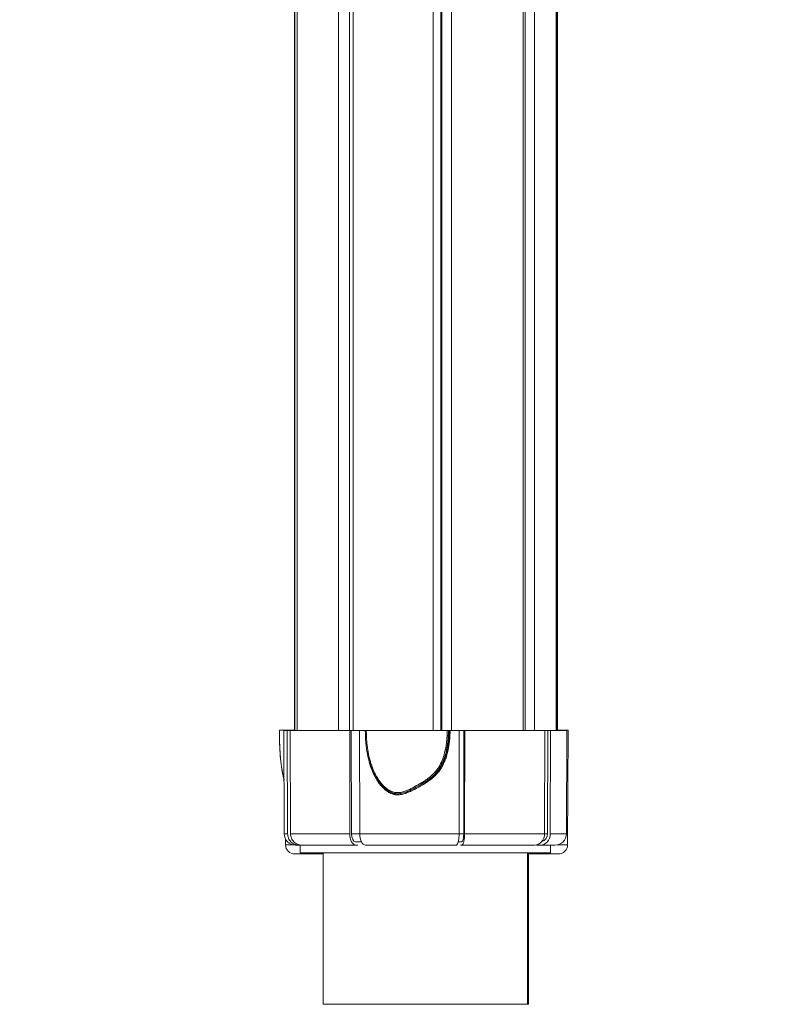
# Model space of a CAD drawing. Units: millimetres. Extents: x 90816 to 109667, y 8525 to 11485.
# Drawn here: x 91942 to 92278, y 8569 to 8998 of the extents above; entities that cross this region are included whole.
import ezdxf

# ---------------------------------------------------------------- set-up
doc = ezdxf.new("R2010")
doc.units = ezdxf.units.MM
doc.styles.get("Standard").update_dxf_attribs({"font": 'arial.ttf'})
doc.dimstyles.new('ISO-25', dxfattribs={"dimtxt": 2.5, "dimasz": 2.5, "dimexe": 1.25, "dimexo": 0.625, "dimtad": 1, "dimtxsty": 'Standard', "dimcen": 2.5, "dimadec": 0, "dimazin": 0, "dimtfac": 1, "dimtmove": 0, "dimatfit": 3, "dimfxl": 1, "dimarcsym": 0})

# ---------------------------------------------------------------- blocks, each defined once
blk = doc.blocks.new('*D8')
at = {"color": 0, "lineweight": -2, "transparency": 16777216}
for p, q in [((91249.68, 10922.53), (91128.43, 10922.53)), ((91129.68, 10802.53), (91129.68, 8689.41)), ((91249.68, 8569.41), (91128.43, 8569.41))]:
    blk.add_line(p, q, dxfattribs=at)
at = {"color": 0, "transparency": 16777216}
for points in [[(91109.68, 10802.53), (91149.68, 10802.53), (91129.68, 10922.53)], [(91109.68, 8689.41), (91149.68, 8689.41), (91129.68, 8569.41)]]:
    blk.add_solid(points, dxfattribs=at)
at = {"layer": 'Defpoints', "color": 0, "transparency": 16777216}
for p in [(92072.91, 10922.53), (91129.68, 8569.41), (92072.91, 8569.41)]:
    blk.add_point(p, dxfattribs=at)
at = {"color": 0, "transparency": 16777216, "insert": (90947.5, 9745.97), "char_height": 200, "attachment_point": 5, "rotation": 90}
blk.add_mtext('235', dxfattribs=at)
blk = doc.blocks.new('*D9')
at = {"color": 0, "lineweight": -2, "transparency": 16777216}
for p, q in [((91311.86, 11050.82), (91311.86, 11172.07)), ((98882.3, 11050.82), (98882.3, 11172.07)), ((91431.86, 11170.82), (98762.3, 11170.82))]:
    blk.add_line(p, q, dxfattribs=at)
at = {"color": 0, "transparency": 16777216}
for points in [[(91431.86, 11190.82), (91431.86, 11150.82), (91311.86, 11170.82)], [(98762.3, 11190.82), (98762.3, 11150.82), (98882.3, 11170.82)]]:
    blk.add_solid(points, dxfattribs=at)
at = {"layer": 'Defpoints', "color": 0, "transparency": 16777216}
for p in [(98882.3, 11170.82), (98882.3, 9741.56), (91311.86, 8589.91)]:
    blk.add_point(p, dxfattribs=at)
at = {"color": 0, "transparency": 16777216, "insert": (95097.08, 11352.93), "char_height": 200, "attachment_point": 5}
blk.add_mtext('760', dxfattribs=at)

msp = doc.modelspace()

# ---------------------------------------------------------------- linework, layer by layer
at = {"color": 0, "linetype": 'Continuous', "lineweight": 0, "extrusion": (0, 1, 0)}
for p, q in [((92061.851, 8688.766), (92061.851, 9490.779)), ((92061.956, 9490.779), (92061.956, 8688.766)), ((92062.929, 8688.766), (92062.929, 9490.779)), ((92062.999, 9490.779), (92062.999, 8688.766)), ((92081.068, 9490.779), (92081.068, 8688.766)), ((92085.838, 8688.766), (92085.838, 9490.779)), ((92087.407, 9490.779), (92087.407, 8688.766)), ((92122.312, 9490.779), (92122.312, 8688.766)), ((92125.599, 8688.766), (92125.599, 9490.779)), ((92125.768, 9490.779), (92125.768, 8688.766)), ((92126.065, 9490.779), (92126.065, 8688.766)), ((92130.234, 9490.779), (92130.234, 8688.766)), ((92161.529, 9490.779), (92161.529, 8688.766)), ((92162.408, 8688.766), (92162.408, 9490.779)), ((92166.393, 9490.779), (92166.393, 8688.766)), ((92175.851, 8688.766), (92175.851, 9490.779)), ((92176.291, 9490.779), (92176.291, 8688.909)), ((92176.396, 9490.779), (92176.396, 8688.909)), ((92055.267, 8688.909), (92055.229, 8688.909)), ((92055.267, 8688.909), (92061.851, 8688.909)), ((92057.177, 8688.766), (92058.68, 8688.766)), ((92057.334, 8643.749), (92057.177, 8688.766)), ((92059.974, 8688.766), (92058.68, 8688.766)), ((92058.68, 8688.766), (92058.832, 8643.749)), ((92059.974, 8688.766), (92085.874, 8688.766)), ((92059.974, 8688.766), (92060.126, 8643.749)), ((92086.599, 8688.766), (92085.874, 8688.766)), ((92085.874, 8688.766), (92085.953, 8643.749)), ((92086.599, 8688.766), (92090.204, 8688.766)), ((92086.678, 8643.754), (92086.599, 8688.766)), ((92090.204, 8688.766), (92092.701, 8688.766)), ((92090.204, 8688.766), (92090.283, 8643.749)), ((92093.131, 8688.766), (92128.373, 8688.766)), ((92129.231, 8688.766), (92128.934, 8688.766)), ((92129.639, 8688.766), (92133.603, 8688.766)), ((92133.603, 8688.766), (92133.562, 8643.749)), ((92133.603, 8688.766), (92135.633, 8688.766)), ((92135.592, 8643.754), (92135.633, 8688.766)), ((92135.633, 8688.766), (92136.018, 8688.766)), ((92136.018, 8688.766), (92135.977, 8643.749)), ((92136.018, 8688.766), (92170.969, 8688.766)), ((92170.969, 8688.766), (92170.833, 8643.749)), ((92170.969, 8688.766), (92172.214, 8688.766)), ((92172.078, 8643.754), (92172.214, 8688.766)), ((92172.214, 8688.766), (92173.469, 8688.766)), ((92173.469, 8688.766), (92173.333, 8643.749)), ((92173.469, 8688.766), (92180.526, 8688.766)), ((92175.851, 8688.909), (92181.058, 8688.909)), ((92180.369, 8643.749), (92180.526, 8688.766)), ((92181.058, 8688.909), (92180.883, 8638.895)), ((92125.599, 8672.897), (92125.599, 8672.898)), ((92125.768, 8673.184), (92125.768, 8673.183)), ((92126.065, 8673.718), (92126.065, 8673.717)), ((92122.312, 8668.926), (92122.312, 8668.926)), ((92122.312, 8668.286), (92122.312, 8668.285)), ((92058.832, 8643.749), (92057.334, 8643.749)), ((92057.938, 8641.384), (92057.947, 8638.895)), ((92085.953, 8643.749), (92060.126, 8643.749)), ((92086.678, 8643.754), (92090.283, 8643.754)), ((92088.428, 8640.266), (92090.998, 8640.266)), ((92133.562, 8643.749), (92090.283, 8643.749)), ((92133.192, 8640.266), (92134.686, 8640.266)), ((92133.562, 8643.754), (92135.592, 8643.754)), ((92170.833, 8643.749), (92135.977, 8643.749)), ((92170.833, 8643.754), (92172.078, 8643.754)), ((92180.369, 8643.749), (92173.333, 8643.749)), ((92057.947, 8638.895), (92061.207, 8638.895)), ((92062.334, 8638.766), (92063.666, 8638.766)), ((92063.666, 8638.766), (92064.96, 8638.766)), ((92064.351, 8638.766), (92064.351, 8635.409)), ((92064.96, 8638.766), (92088.455, 8638.766)), ((92088.455, 8638.766), (92089.465, 8638.766)), ((92092.785, 8638.766), (92132.268, 8638.766)), ((92134.683, 8638.766), (92134.161, 8638.766)), ((92134.683, 8638.766), (92166.499, 8638.766)), ((92168.999, 8638.766), (92167.25, 8638.766)), ((92168.999, 8638.766), (92175.369, 8638.766)), ((92173.351, 8638.766), (92173.351, 8635.409)), ((92176.496, 8638.895), (92180.883, 8638.895)), ((92074.351, 8634.909), (92061.95, 8634.909)), ((92085.603, 8635.409), (92064.351, 8635.409)), ((92074.351, 8635.409), (92074.351, 8569.409)), ((92173.351, 8635.409), (92085.603, 8635.409)), ((92163.351, 8635.409), (92163.351, 8569.409)), ((92176.882, 8634.909), (92163.351, 8634.909)), ((92163.896, 8634.909), (92163.896, 8569.409)), ((92118.851, 8569.409), (92074.351, 8569.409)), ((92163.351, 8569.409), (92118.851, 8569.409)), ((92163.896, 8569.409), (92163.351, 8569.409))]:
    msp.add_line(p, q, dxfattribs=at)
at = {"color": 0, "linetype": 'Continuous', "lineweight": 0, "extrusion": (0, 0, -1)}
for centre, radius, start, end in [((-92841.858, 8589.909), 1476.2, 0, 87.867147), ((-92062.334, 8643.766), 5, 270, 359.8), ((-92175.369, 8643.766), 5, 180.2, 270)]:
    msp.add_arc(centre, radius, start, end, dxfattribs=at)
at = {"color": 0, "linetype": 'Continuous', "lineweight": 0}
msp.add_arc((92841.858, 8589.909), 1433.8, 93.07646, 180, dxfattribs=at)
for centre, major_axis, ratio, start_param, end_param in [((92093.197, 8688.766), (-0.5, 0), 0.0000025, -0.0000021, 1.4395377), ((92128.438, 8688.766), (0.5, 0), 0.0000028, -1.7013277, -0.1309088), ((92134.686, 8643.766), (0, -3.5), 0.258819, 0, 1.5673057), ((92166.498, 8643.767), (0.002, -5.001), 0.8667933, -0.0004186, 1.5667468), ((92168.998, 8643.767), (0.002, -5.001), 0.8667933, -0.0004186, 1.5667468), ((92169.047, 8643.766), (0, -3.5), 0.8660254, 0.2013433, 1.5673057), ((92061.95, 8638.91), (3.996, 0.245), 0.9991194, 3.0838345, 4.6510296), ((92176.882, 8638.909), (-3.993, 0.245), 0.9997799, 1.6320674, 3.1993455)]:
    msp.add_ellipse(centre, major_axis=major_axis, ratio=ratio, start_param=start_param, end_param=end_param, dxfattribs=at)
at = {"color": 0, "linetype": 'Continuous', "lineweight": 0, "extrusion": (0, 0, -1)}
for centre, major_axis, ratio, start_param, end_param in [((92092.503, 8688.766), (0.5, 0), 0.0000001, -0.1328311, -0.130827), ((92129.727, 8688.766), (-0.5, 0), 0.0000023, 0.1337946, 1.3949737), ((92117.43, 8666.017), (0.259, -0.428), 0.109086, 0.0648962, 1.6431735), ((92104.312, 8662.126), (-0.177, -0.467), 0.1240952, 0, 1.529635), ((92088.456, 8643.767), (0, -5.001), 0.5004434, -0.0000505, 1.5671149), ((92088.428, 8643.766), (0, -3.5), 0.5, 0, 1.5673057), ((92092.786, 8643.767), (0, -5.001), 0.5004434, -0.0000505, 1.5671149)]:
    msp.add_ellipse(centre, major_axis=major_axis, ratio=ratio, start_param=start_param, end_param=end_param, dxfattribs=at)
at = {"color": 0, "linetype": 'Continuous', "lineweight": 0}
for points, knots in [([(92226.338, 9290.126), (92307.772, 9145.831), (92334.527, 9098.429), (92442.541, 8907.115), (92483.865, 8833.971), (92606.03, 8605.627)], [-232.2454334, -232.2454334, -232.2454334, -232.2454334, -173.5000886, -173.5000886, -3.2732173, -3.2732173, -3.2732173, -3.2732173]), ([(92057.252, 8667.117), (92057.169, 8667.44), (92057.089, 8667.769), (92056.74, 8669.282), (92056.506, 8670.524), (92056.071, 8673.272), (92055.881, 8674.798), (92055.571, 8678.03), (92055.456, 8679.746), (92055.285, 8683.411), (92055.239, 8685.369), (92055.227, 8687.854), (92055.227, 8688.382), (92055.229, 8688.909)], [7.8415745, 7.8415745, 7.8415745, 7.8415745, 9.0113421, 9.0113421, 13.1574426, 13.1574426, 17.9649467, 17.9649467, 23.1827253, 23.1827253, 29.0581117, 29.0581117, 30.640362, 30.640362, 30.640362, 30.640362]), ([(92055.267, 8688.909), (92055.266, 8688.75), (92055.266, 8688.592), (92055.265, 8688.017), (92055.265, 8687.601), (92055.272, 8686.548), (92055.28, 8685.912), (92055.293, 8685.22), (92055.294, 8685.164), (92055.319, 8683.891), (92055.358, 8682.675), (92055.417, 8681.421), (92055.419, 8681.373), (92055.479, 8680.112), (92055.555, 8678.906), (92055.655, 8677.671), (92055.659, 8677.632), (92055.71, 8677.01), (92055.763, 8676.429), (92055.826, 8675.819), (92055.83, 8675.784), (92055.893, 8675.171), (92055.959, 8674.599), (92056.034, 8674.004), (92056.038, 8673.974), (92056.191, 8672.778), (92056.364, 8671.641), (92056.568, 8670.514), (92056.572, 8670.492), (92056.772, 8669.391), (92056.994, 8668.342), (92057.252, 8667.334)], [0, 0, 0, 0, 0.000475381, 0.000475381, 0.001723483, 0.001723483, 0.003634441, 0.003634441, 0.003803051, 0.003803051, 0.007461045, 0.007461045, 0.007606103, 0.007606103, 0.011288262, 0.011288262, 0.011409154, 0.011409154, 0.013201889, 0.013201889, 0.01331068, 0.01331068, 0.015115501, 0.015115501, 0.015212205, 0.015212205, 0.018942729, 0.018942729, 0.019015257, 0.019015257, 0.022664182, 0.022664182, 0.022664182, 0.022664182]), ([(92104.135, 8661.659), (92103.329, 8661.964), (92102.567, 8662.403), (92101.13, 8663.464), (92100.45, 8664.106), (92099.088, 8665.622), (92098.424, 8666.526), (92097.109, 8668.603), (92096.484, 8669.802), (92095.301, 8672.47), (92094.771, 8673.96), (92093.877, 8677.136), (92093.531, 8678.833), (92092.995, 8682.437), (92092.825, 8684.354), (92092.714, 8687.102), (92092.699, 8687.934), (92092.697, 8688.766)], [0, 0, 0, 0, 2.6031126, 2.6031126, 5.391266, 5.391266, 8.7419542, 8.7419542, 12.7861229, 12.7861229, 17.5120106, 17.5120106, 22.6904295, 22.6904295, 28.4467606, 28.4467606, 30.9428859, 30.9428859, 30.9428859, 30.9428859]), ([(92093.131, 8688.766), (92093.131, 8688.608), (92093.132, 8688.449), (92093.133, 8688.291), (92093.137, 8687.875), (92093.144, 8687.458), (92093.155, 8687.043), (92093.174, 8686.406), (92093.202, 8685.769), (92093.24, 8685.134), (92093.244, 8685.077), (92093.247, 8685.021), (92093.251, 8684.965), (92093.328, 8683.748), (92093.445, 8682.533), (92093.606, 8681.326), (92093.612, 8681.279), (92093.619, 8681.231), (92093.625, 8681.183), (92093.791, 8679.969), (92094.002, 8678.763), (92094.269, 8677.567), (92094.278, 8677.528), (92094.287, 8677.489), (92094.296, 8677.45), (92094.427, 8676.868), (92094.573, 8676.287), (92094.733, 8675.711), (92094.743, 8675.676), (92094.752, 8675.642), (92094.762, 8675.607), (92094.925, 8675.028), (92095.103, 8674.457), (92095.295, 8673.892), (92095.305, 8673.862), (92095.315, 8673.831), (92095.326, 8673.801), (92095.726, 8672.635), (92096.189, 8671.498), (92096.721, 8670.393), (92096.731, 8670.371), (92096.741, 8670.35), (92096.752, 8670.328), (92097.289, 8669.217), (92097.897, 8668.138), (92098.601, 8667.104), (92098.61, 8667.091), (92098.619, 8667.078), (92098.628, 8667.064), (92098.98, 8666.551), (92099.355, 8666.05), (92099.754, 8665.574), (92099.762, 8665.565), (92099.77, 8665.555), (92099.777, 8665.546), (92100.18, 8665.067), (92100.607, 8664.611), (92101.067, 8664.184), (92101.073, 8664.179), (92101.079, 8664.173), (92101.085, 8664.168), (92101.313, 8663.956), (92101.55, 8663.752), (92101.793, 8663.56), (92101.797, 8663.556), (92101.802, 8663.552), (92101.807, 8663.548), (92102.051, 8663.355), (92102.302, 8663.172), (92102.561, 8663.002), (92102.564, 8663), (92102.568, 8662.997), (92102.571, 8662.995), (92103.095, 8662.651), (92103.65, 8662.356), (92104.247, 8662.129)], [0, 0, 0, 0, 0.000475381, 0.000475381, 0.000475381, 0.001723483, 0.001723483, 0.001723483, 0.003634441, 0.003634441, 0.003634441, 0.003803051, 0.003803051, 0.003803051, 0.007461045, 0.007461045, 0.007461045, 0.007606103, 0.007606103, 0.007606103, 0.011288262, 0.011288262, 0.011288262, 0.011409154, 0.011409154, 0.011409154, 0.013201889, 0.013201889, 0.013201889, 0.01331068, 0.01331068, 0.01331068, 0.015115501, 0.015115501, 0.015115501, 0.015212205, 0.015212205, 0.015212205, 0.018942729, 0.018942729, 0.018942729, 0.019015257, 0.019015257, 0.019015257, 0.022769957, 0.022769957, 0.022769957, 0.022818308, 0.022818308, 0.022818308, 0.024683569, 0.024683569, 0.024683569, 0.024719833, 0.024719833, 0.024719833, 0.026597184, 0.026597184, 0.026597184, 0.026621359, 0.026621359, 0.026621359, 0.02755399, 0.02755399, 0.02755399, 0.027572122, 0.027572122, 0.027572122, 0.028510797, 0.028510797, 0.028510797, 0.028522885, 0.028522885, 0.028522885, 0.03042441, 0.03042441, 0.03042441, 0.03042441]), ([(92129.639, 8688.766), (92129.639, 8688.67), (92129.639, 8688.573), (92129.639, 8688.476), (92129.638, 8688.329), (92129.637, 8688.182), (92129.635, 8688.035), (92129.63, 8687.641), (92129.619, 8687.247), (92129.604, 8686.853), (92129.596, 8686.667), (92129.588, 8686.482), (92129.578, 8686.297), (92129.547, 8685.695), (92129.504, 8685.095), (92129.448, 8684.497), (92129.436, 8684.375), (92129.424, 8684.253), (92129.412, 8684.131), (92129.264, 8682.693), (92129.042, 8681.27), (92128.726, 8679.865), (92128.705, 8679.771), (92128.683, 8679.678), (92128.662, 8679.584), (92128.505, 8678.917), (92128.327, 8678.253), (92128.124, 8677.594), (92128.099, 8677.515), (92128.075, 8677.435), (92128.049, 8677.356), (92127.836, 8676.686), (92127.594, 8676.018), (92127.326, 8675.37), (92127.299, 8675.305), (92127.272, 8675.24), (92127.244, 8675.176), (92126.66, 8673.798), (92125.951, 8672.493), (92125.074, 8671.286), (92125.047, 8671.249), (92125.02, 8671.212), (92124.992, 8671.175), (92124.787, 8670.898), (92124.573, 8670.627), (92124.35, 8670.361), (92124.324, 8670.33), (92124.298, 8670.299), (92124.271, 8670.268), (92124.042, 8669.999), (92123.803, 8669.734), (92123.558, 8669.479), (92123.534, 8669.453), (92123.509, 8669.428), (92123.485, 8669.402), (92122.961, 8668.862), (92122.409, 8668.356), (92121.835, 8667.878), (92121.816, 8667.862), (92121.797, 8667.846), (92121.778, 8667.831), (92120.593, 8666.851), (92119.315, 8665.986), (92117.987, 8665.185), (92117.982, 8665.182), (92117.977, 8665.179), (92117.972, 8665.175), (92117.305, 8664.774), (92116.631, 8664.391), (92115.951, 8664.019), (92115.272, 8663.648), (92114.589, 8663.287), (92113.902, 8662.936), (92113.892, 8662.931), (92113.881, 8662.925), (92113.871, 8662.92), (92113.194, 8662.575), (92112.512, 8662.242), (92111.817, 8661.939), (92111.798, 8661.931), (92111.78, 8661.923), (92111.762, 8661.915), (92111.073, 8661.616), (92110.373, 8661.347), (92109.647, 8661.131), (92109.62, 8661.123), (92109.593, 8661.115), (92109.566, 8661.107), (92109.219, 8661.006), (92108.871, 8660.919), (92108.522, 8660.85), (92108.145, 8660.775), (92107.767, 8660.721), (92107.388, 8660.693), (92107.353, 8660.691), (92107.318, 8660.688), (92107.283, 8660.686), (92106.938, 8660.665), (92106.591, 8660.666), (92106.242, 8660.693), (92106.203, 8660.696), (92106.164, 8660.7), (92106.125, 8660.703), (92105.972, 8660.718), (92105.818, 8660.737), (92105.666, 8660.761), (92105.626, 8660.768), (92105.586, 8660.774), (92105.545, 8660.781), (92105.396, 8660.807), (92105.249, 8660.838), (92105.103, 8660.873), (92105.062, 8660.883), (92105.021, 8660.893), (92104.98, 8660.903), (92104.607, 8660.999), (92104.245, 8661.122), (92103.89, 8661.27), (92103.583, 8661.398), (92103.28, 8661.546), (92102.985, 8661.711), (92102.94, 8661.735), (92102.896, 8661.761), (92102.852, 8661.786), (92102.229, 8662.147), (92101.657, 8662.569), (92101.12, 8663.039), (92101.075, 8663.078), (92101.03, 8663.117), (92100.986, 8663.157), (92100.698, 8663.416), (92100.419, 8663.69), (92100.151, 8663.973), (92099.932, 8664.205), (92099.721, 8664.443), (92099.516, 8664.686), (92099.471, 8664.74), (92099.427, 8664.794), (92099.382, 8664.848), (92098.942, 8665.385), (92098.534, 8665.946), (92098.152, 8666.527), (92098.107, 8666.594), (92098.063, 8666.662), (92098.019, 8666.731), (92097.599, 8667.384), (92097.209, 8668.062), (92096.847, 8668.759), (92096.534, 8669.363), (92096.243, 8669.976), (92095.972, 8670.599), (92095.93, 8670.696), (92095.888, 8670.793), (92095.847, 8670.89), (92095.587, 8671.505), (92095.346, 8672.127), (92095.122, 8672.758), (92095.083, 8672.87), (92095.044, 8672.982), (92095.005, 8673.095), (92094.792, 8673.717), (92094.596, 8674.348), (92094.418, 8674.981), (92094.382, 8675.108), (92094.348, 8675.234), (92094.313, 8675.361), (92093.945, 8676.732), (92093.656, 8678.116), (92093.429, 8679.51), (92093.405, 8679.654), (92093.382, 8679.798), (92093.36, 8679.942), (92093.292, 8680.385), (92093.23, 8680.829), (92093.174, 8681.273)], [0, 0, 0, 0, 0.000290669, 0.000290669, 0.000290669, 0.000731089, 0.000731089, 0.000731089, 0.001913817, 0.001913817, 0.001913817, 0.002470687, 0.002470687, 0.002470687, 0.004280202, 0.004280202, 0.004280202, 0.004650704, 0.004650704, 0.004650704, 0.009011577, 0.009011577, 0.009011577, 0.009301408, 0.009301408, 0.009301408, 0.01137649, 0.01137649, 0.01137649, 0.01162676, 0.01162676, 0.01162676, 0.013740809, 0.013740809, 0.013740809, 0.013952112, 0.013952112, 0.013952112, 0.018464165, 0.018464165, 0.018464165, 0.018602816, 0.018602816, 0.018602816, 0.019643656, 0.019643656, 0.019643656, 0.019765492, 0.019765492, 0.019765492, 0.020822603, 0.020822603, 0.020822603, 0.020928168, 0.020928168, 0.020928168, 0.023178762, 0.023178762, 0.023178762, 0.02325352, 0.02325352, 0.02325352, 0.027886009, 0.027886009, 0.027886009, 0.027904224, 0.027904224, 0.027904224, 0.030229576, 0.030229576, 0.030229576, 0.032554928, 0.032554928, 0.032554928, 0.03258953, 0.03258953, 0.03258953, 0.03488028, 0.03488028, 0.03488028, 0.034940403, 0.034940403, 0.034940403, 0.037205632, 0.037205632, 0.037205632, 0.037289889, 0.037289889, 0.037289889, 0.038368308, 0.038368308, 0.038368308, 0.039530984, 0.039530984, 0.039530984, 0.039637913, 0.039637913, 0.039637913, 0.04069366, 0.04069366, 0.04069366, 0.040811506, 0.040811506, 0.040811506, 0.041274998, 0.041274998, 0.041274998, 0.041398335, 0.041398335, 0.041398335, 0.041856336, 0.041856336, 0.041856336, 0.041985321, 0.041985321, 0.041985321, 0.043160825, 0.043160825, 0.043160825, 0.044181688, 0.044181688, 0.044181688, 0.044335073, 0.044335073, 0.044335073, 0.04650704, 0.04650704, 0.04650704, 0.046688531, 0.046688531, 0.046688531, 0.047866456, 0.047866456, 0.047866456, 0.048832392, 0.048832392, 0.048832392, 0.049045061, 0.049045061, 0.049045061, 0.051157744, 0.051157744, 0.051157744, 0.051403977, 0.051403977, 0.051403977, 0.053764763, 0.053764763, 0.053764763, 0.055808448, 0.055808448, 0.055808448, 0.056126938, 0.056126938, 0.056126938, 0.0581338, 0.0581338, 0.0581338, 0.058490178, 0.058490178, 0.058490178, 0.060459152, 0.060459152, 0.060459152, 0.060852795, 0.060852795, 0.060852795, 0.065109856, 0.065109856, 0.065109856, 0.065549621, 0.065549621, 0.065549621, 0.06690013, 0.06690013, 0.06690013, 0.06690013]), ([(92117.365, 8666.019), (92117.838, 8666.306), (92118.306, 8666.602), (92118.768, 8666.911), (92119.229, 8667.22), (92119.684, 8667.543), (92120.128, 8667.879), (92120.133, 8667.883), (92120.139, 8667.888), (92120.145, 8667.892), (92121.025, 8668.561), (92121.855, 8669.282), (92122.612, 8670.076), (92122.622, 8670.086), (92122.632, 8670.096), (92122.641, 8670.106), (92123.012, 8670.496), (92123.366, 8670.904), (92123.699, 8671.332), (92123.71, 8671.346), (92123.721, 8671.36), (92123.732, 8671.374), (92124.062, 8671.8), (92124.373, 8672.25), (92124.659, 8672.709), (92124.67, 8672.727), (92124.682, 8672.745), (92124.693, 8672.764), (92125.269, 8673.696), (92125.751, 8674.673), (92126.162, 8675.682), (92126.172, 8675.709), (92126.183, 8675.735), (92126.193, 8675.761), (92126.39, 8676.251), (92126.571, 8676.748), (92126.736, 8677.252), (92126.746, 8677.282), (92126.756, 8677.313), (92126.766, 8677.343), (92126.929, 8677.845), (92127.077, 8678.354), (92127.21, 8678.863), (92127.219, 8678.897), (92127.228, 8678.931), (92127.237, 8678.966), (92127.507, 8680.011), (92127.718, 8681.066), (92127.884, 8682.126), (92127.89, 8682.167), (92127.897, 8682.208), (92127.903, 8682.25), (92128.064, 8683.304), (92128.18, 8684.364), (92128.257, 8685.429), (92128.26, 8685.477), (92128.264, 8685.525), (92128.267, 8685.573), (92128.302, 8686.079), (92128.328, 8686.586), (92128.345, 8687.094), (92128.347, 8687.145), (92128.348, 8687.196), (92128.35, 8687.247), (92128.357, 8687.474), (92128.362, 8687.702), (92128.366, 8687.929), (92128.368, 8688.069), (92128.37, 8688.208), (92128.371, 8688.348), (92128.372, 8688.487), (92128.373, 8688.627), (92128.373, 8688.766)], [0.044671803, 0.044671803, 0.044671803, 0.044671803, 0.046345864, 0.046345864, 0.046345864, 0.048019926, 0.048019926, 0.048019926, 0.048041207, 0.048041207, 0.048041207, 0.051368048, 0.051368048, 0.051368048, 0.051410612, 0.051410612, 0.051410612, 0.05304211, 0.05304211, 0.05304211, 0.053095314, 0.053095314, 0.053095314, 0.054716171, 0.054716171, 0.054716171, 0.054780025, 0.054780025, 0.054780025, 0.058064294, 0.058064294, 0.058064294, 0.058149421, 0.058149421, 0.058149421, 0.059738355, 0.059738355, 0.059738355, 0.059834122, 0.059834122, 0.059834122, 0.061412416, 0.061412416, 0.061412416, 0.061518745, 0.061518745, 0.061518745, 0.064760539, 0.064760539, 0.064760539, 0.064886833, 0.064886833, 0.064886833, 0.068108662, 0.068108662, 0.068108662, 0.068253734, 0.068253734, 0.068253734, 0.069782723, 0.069782723, 0.069782723, 0.069936721, 0.069936721, 0.069936721, 0.070619754, 0.070619754, 0.070619754, 0.071038269, 0.071038269, 0.071038269, 0.071456784, 0.071456784, 0.071456784, 0.071456784]), ([(92128.934, 8688.766), (92128.935, 8687.191), (92128.861, 8685.624), (92128.7, 8684.071), (92128.629, 8683.377), (92128.54, 8682.686), (92128.431, 8681.997), (92128.256, 8680.882), (92128.029, 8679.772), (92127.739, 8678.672), (92127.593, 8678.122), (92127.431, 8677.572), (92127.252, 8677.031), (92127.073, 8676.49), (92126.877, 8675.957), (92126.662, 8675.433), (92126.232, 8674.385), (92125.728, 8673.372), (92125.123, 8672.406), (92124.886, 8672.029), (92124.634, 8671.658), (92124.367, 8671.3), (92124.293, 8671.2), (92124.218, 8671.102), (92124.142, 8671.004), (92123.792, 8670.557), (92123.422, 8670.131), (92123.033, 8669.724), (92122.256, 8668.91), (92121.405, 8668.171), (92120.502, 8667.485), (92120.05, 8667.141), (92119.586, 8666.812), (92119.115, 8666.497), (92118.645, 8666.182), (92118.168, 8665.88), (92117.686, 8665.588)], [0, 0, 0, 0, 0.004684383, 0.004684383, 0.004684383, 0.006776297, 0.006776297, 0.006776297, 0.010164446, 0.010164446, 0.010164446, 0.01185852, 0.01185852, 0.01185852, 0.013552594, 0.013552594, 0.013552594, 0.016940743, 0.016940743, 0.016940743, 0.018265435, 0.018265435, 0.018265435, 0.018634817, 0.018634817, 0.018634817, 0.020328891, 0.020328891, 0.020328891, 0.02371704, 0.02371704, 0.02371704, 0.025411114, 0.025411114, 0.025411114, 0.027105188, 0.027105188, 0.027105188, 0.027105188]), ([(92117.686, 8665.588), (92118.672, 8666.177), (92119.633, 8666.802), (92121.463, 8668.163), (92122.334, 8668.9), (92123.54, 8670.13), (92123.926, 8670.562), (92124.642, 8671.452), (92124.973, 8671.912), (92125.895, 8673.335), (92126.417, 8674.339), (92127.088, 8675.911), (92127.293, 8676.448), (92127.666, 8677.532), (92127.834, 8678.077), (92128.287, 8679.722), (92128.523, 8680.831), (92128.891, 8683.07), (92129.022, 8684.199), (92129.193, 8686.474), (92129.233, 8687.621), (92129.231, 8688.766)], [0.04544234, 0.04544234, 0.04544234, 0.04544234, 0.04886579, 0.04886579, 0.05228924, 0.05228924, 0.054000965, 0.054000965, 0.055712689, 0.055712689, 0.059136139, 0.059136139, 0.060847864, 0.060847864, 0.062559589, 0.062559589, 0.065983039, 0.065983039, 0.069406489, 0.069406489, 0.072829938, 0.072829938, 0.072829938, 0.072829938]), ([(92104.247, 8662.129), (92104.803, 8661.918), (92105.373, 8661.769), (92105.961, 8661.695), (92106.255, 8661.658), (92106.552, 8661.64), (92106.846, 8661.642), (92106.847, 8661.642), (92106.847, 8661.642), (92106.847, 8661.642), (92107.141, 8661.644), (92107.433, 8661.664), (92107.724, 8661.699), (92107.724, 8661.699), (92107.725, 8661.699), (92107.725, 8661.699), (92108.307, 8661.769), (92108.888, 8661.901), (92109.452, 8662.069), (92109.453, 8662.069), (92109.453, 8662.07), (92109.454, 8662.07), (92110.019, 8662.238), (92110.57, 8662.444), (92111.113, 8662.674), (92111.113, 8662.674), (92111.114, 8662.675), (92111.115, 8662.675), (92111.657, 8662.905), (92112.192, 8663.158), (92112.719, 8663.424), (92112.72, 8663.425), (92112.721, 8663.425), (92112.721, 8663.426), (92113.248, 8663.692), (92113.769, 8663.97), (92114.287, 8664.253), (92114.288, 8664.253), (92114.288, 8664.254), (92114.289, 8664.254), (92115.326, 8664.82), (92116.353, 8665.407), (92117.365, 8666.019)], [0, 0, 0, 0, 0.001782879, 0.001782879, 0.001782879, 0.002674319, 0.002674319, 0.002674319, 0.002675178, 0.002675178, 0.002675178, 0.003565758, 0.003565758, 0.003565758, 0.003566905, 0.003566905, 0.003566905, 0.005348637, 0.005348637, 0.005348637, 0.005350357, 0.005350357, 0.005350357, 0.007131516, 0.007131516, 0.007131516, 0.007133809, 0.007133809, 0.007133809, 0.008914396, 0.008914396, 0.008914396, 0.008917036, 0.008917036, 0.008917036, 0.010697275, 0.010697275, 0.010697275, 0.010699229, 0.010699229, 0.010699229, 0.014263033, 0.014263033, 0.014263033, 0.014263033]), ([(92117.686, 8665.588), (92117.028, 8665.193), (92116.364, 8664.812), (92115.695, 8664.442), (92115.294, 8664.22), (92114.892, 8664.002), (92114.489, 8663.787), (92114.205, 8663.636), (92113.92, 8663.486), (92113.634, 8663.338), (92113.377, 8663.206), (92113.12, 8663.076), (92112.861, 8662.948), (92112.428, 8662.735), (92111.989, 8662.529), (92111.547, 8662.338), (92111.43, 8662.287), (92111.313, 8662.238), (92111.196, 8662.189), (92111.126, 8662.16), (92111.055, 8662.131), (92110.985, 8662.103), (92110.923, 8662.078), (92110.861, 8662.054), (92110.799, 8662.03), (92110.366, 8661.861), (92109.926, 8661.709), (92109.48, 8661.579), (92109.45, 8661.57), (92109.421, 8661.562), (92109.391, 8661.553), (92108.835, 8661.395), (92108.269, 8661.274), (92107.7, 8661.208), (92107.529, 8661.189), (92107.358, 8661.174), (92107.186, 8661.165), (92107.057, 8661.158), (92106.928, 8661.155), (92106.799, 8661.155), (92106.562, 8661.154), (92106.323, 8661.166), (92106.086, 8661.189), (92106.021, 8661.196), (92105.956, 8661.203), (92105.891, 8661.212), (92105.772, 8661.227), (92105.653, 8661.245), (92105.535, 8661.266), (92105.354, 8661.299), (92105.174, 8661.338), (92104.996, 8661.384), (92104.837, 8661.425), (92104.678, 8661.471), (92104.521, 8661.522)], [0, 0, 0, 0, 0.002302293, 0.002302293, 0.002302293, 0.003677956, 0.003677956, 0.003677956, 0.004647798, 0.004647798, 0.004647798, 0.005516934, 0.005516934, 0.005516934, 0.006972978, 0.006972978, 0.006972978, 0.007355912, 0.007355912, 0.007355912, 0.007585784, 0.007585784, 0.007585784, 0.007786923, 0.007786923, 0.007786923, 0.00919489, 0.00919489, 0.00919489, 0.009287419, 0.009287419, 0.009287419, 0.011033868, 0.011033868, 0.011033868, 0.011559268, 0.011559268, 0.011559268, 0.011953357, 0.011953357, 0.011953357, 0.012674938, 0.012674938, 0.012674938, 0.012872846, 0.012872846, 0.012872846, 0.013236906, 0.013236906, 0.013236906, 0.013797541, 0.013797541, 0.013797541, 0.014300571, 0.014300571, 0.014300571, 0.014300571]), ([(92063.666, 8638.766), (92063.368, 8638.766), (92063.042, 8638.797), (92062.404, 8638.928), (92062.091, 8639.029), (92061.54, 8639.265), (92061.25, 8639.423), (92060.709, 8639.797), (92060.458, 8640.013), (92060.036, 8640.45), (92059.827, 8640.709), (92059.466, 8641.269), (92059.314, 8641.569), (92059.086, 8642.139), (92058.988, 8642.461), (92058.863, 8643.115), (92058.833, 8643.445), (92058.832, 8643.749)], [2.2225662, 2.2225662, 2.2225662, 2.2225662, 2.31524228, 2.31524228, 2.40791837, 2.40791837, 2.5005437, 2.5005437, 2.59316904, 2.59316904, 2.6857426, 2.6857426, 2.77831615, 2.77831615, 2.87085056, 2.87085056, 2.96164264, 2.96164264, 2.96164264, 2.96164264]), ([(92064.96, 8638.766), (92064.662, 8638.766), (92064.336, 8638.797), (92063.698, 8638.928), (92063.385, 8639.029), (92062.834, 8639.265), (92062.544, 8639.423), (92062.003, 8639.797), (92061.752, 8640.013), (92061.331, 8640.45), (92061.121, 8640.709), (92060.76, 8641.269), (92060.608, 8641.569), (92060.38, 8642.139), (92060.282, 8642.461), (92060.157, 8643.115), (92060.127, 8643.445), (92060.126, 8643.749)], [2.2225662, 2.2225662, 2.2225662, 2.2225662, 2.31524228, 2.31524228, 2.40791837, 2.40791837, 2.5005437, 2.5005437, 2.59316904, 2.59316904, 2.6857426, 2.6857426, 2.77831615, 2.77831615, 2.87085056, 2.87085056, 2.96164264, 2.96164264, 2.96164264, 2.96164264]), ([(92132.268, 8638.766), (92132.348, 8638.766), (92132.435, 8638.797), (92132.606, 8638.928), (92132.69, 8639.029), (92132.837, 8639.265), (92132.915, 8639.422), (92133.06, 8639.796), (92133.127, 8640.013), (92133.24, 8640.449), (92133.296, 8640.709), (92133.393, 8641.269), (92133.433, 8641.568), (92133.495, 8642.138), (92133.521, 8642.461), (92133.554, 8643.115), (92133.562, 8643.445), (92133.562, 8643.749)], [0.00174233, 0.00174233, 0.00174233, 0.00174233, 0.09433144, 0.09433144, 0.18692055, 0.18692055, 0.27949699, 0.27949699, 0.37207343, 0.37207343, 0.46463693, 0.46463693, 0.55720044, 0.55720044, 0.64975417, 0.64975417, 0.74056557, 0.74056557, 0.74056557, 0.74056557]), ([(92134.683, 8638.766), (92134.763, 8638.766), (92134.85, 8638.797), (92135.021, 8638.928), (92135.104, 8639.029), (92135.252, 8639.265), (92135.33, 8639.422), (92135.474, 8639.796), (92135.542, 8640.013), (92135.655, 8640.449), (92135.711, 8640.709), (92135.808, 8641.269), (92135.848, 8641.568), (92135.909, 8642.138), (92135.935, 8642.461), (92135.969, 8643.115), (92135.977, 8643.445), (92135.977, 8643.749)], [2.22172412, 2.22172412, 2.22172412, 2.22172412, 2.31431323, 2.31431323, 2.40690233, 2.40690233, 2.49947877, 2.49947877, 2.59205521, 2.59205521, 2.68461872, 2.68461872, 2.77718223, 2.77718223, 2.86973596, 2.86973596, 2.96054736, 2.96054736, 2.96054736, 2.96054736])]:
    msp.add_open_spline(points, degree=3, knots=knots, dxfattribs=at)
msp.add_open_spline([(92104.521, 8661.522), (92104.391, 8661.565), (92104.262, 8661.61), (92104.135, 8661.659)], degree=3, dxfattribs=at)

# ---------------------------------------------------------------- dimensions: what is measured, and where the dimension line sits
dim = msp.add_linear_dim(base=(98882.303, 11170.816), p1=(91311.858, 8589.909), p2=(98882.303, 9741.559), text='760', dimstyle='ISO-25', override={"dimtxt": 200, "dimasz": 120, "dimgap": 80, "dimtad": 2, "dimfxl": 120, "dimfxlon": 1})
dim.commit()
dim.dimension.update_dxf_attribs({"geometry": '*D9', "text_midpoint": (95097.08, 11352.931)})
dim = msp.add_linear_dim(base=(91129.685, 8569.409), p1=(92072.912, 10922.531), p2=(92072.912, 8569.409), angle=90, text='235', dimstyle='ISO-25', override={"dimtxt": 200, "dimasz": 120, "dimgap": 80, "dimtad": 2, "dimfxl": 120, "dimfxlon": 1})
dim.commit()
dim.dimension.update_dxf_attribs({"geometry": '*D8', "text_midpoint": (90947.502, 9745.97)})

doc.saveas('drawing.dxf')
